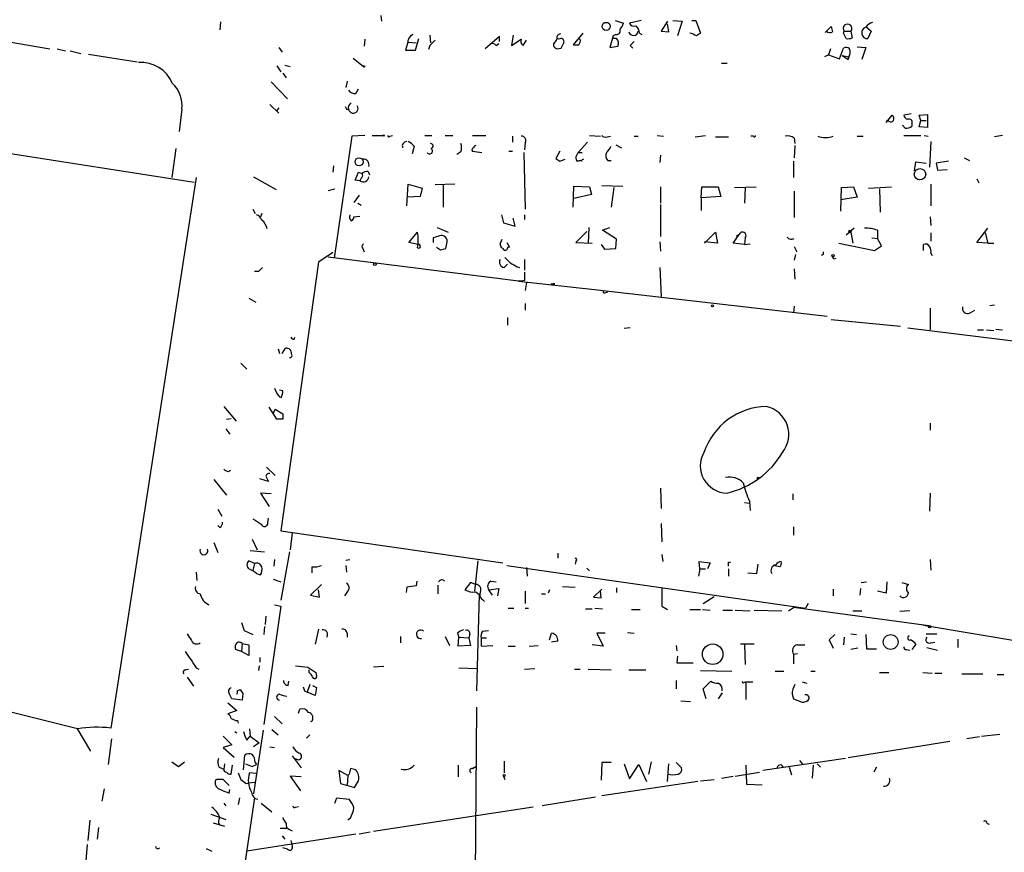
# Model space of a CAD drawing. Extents: x 6 to 734, y 5463 to 6395.
# Drawn here: x 136 to 259, y 5986 to 6090 of the extents above; entities that cross this region are included whole.
import ezdxf

# ---------------------------------------------------------------- set-up
doc = ezdxf.new("R2010")
doc.units = 0
doc.header["$MEASUREMENT"] = 0
doc.layers.add('MAIN', color=5, linetype='CONTINUOUS')

msp = doc.modelspace()

# ---------------------------------------------------------------- linework, layer by layer
at = {"layer": 'MAIN'}
for p, q in [((181.356, 6090.2931), (181.4407, 6089.6158)), ((161.29, 6089.5311), (161.2053, 6088.5151)), ((210.6507, 6089.7004), (211.6667, 6089.3618)), ((213.868, 6089.7004), (212.4287, 6089.3618)), ((217.17, 6089.6158), (216.408, 6088.3458)), ((217.3393, 6088.2611), (217.17, 6089.2771)), ((217.8473, 6089.7004), (219.0327, 6089.6158)), ((219.0327, 6089.6158), (218.44, 6087.7531)), ((220.218, 6089.7004), (220.726, 6089.7004)), ((220.726, 6089.7004), (221.3187, 6088.0918)), ((236.8973, 6088.1764), (237.6593, 6088.9384)), ((241.9773, 6088.9384), (242.6547, 6088.3458)), ((131.4027, 6087.5838), (139.954, 6086.1444)), ((187.452, 6087.8378), (187.5367, 6086.9064)), ((196.1727, 6087.6684), (194.3947, 6086.1444)), ((196.1727, 6087.0758), (196.1727, 6087.6684)), ((197.866, 6087.8378), (197.6967, 6086.5678)), ((206.5867, 6088.0918), (205.4013, 6086.6524)), ((210.3967, 6087.7531), (209.9733, 6086.3138)), ((210.7353, 6087.9224), (210.3967, 6087.7531)), ((213.6987, 6088.0918), (213.9527, 6087.9224)), ((216.408, 6088.3458), (217.3393, 6088.2611)), ((239.1833, 6088.0918), (239.268, 6088.3458)), ((239.268, 6088.3458), (240.1147, 6088.3458)), ((240.1147, 6088.3458), (240.284, 6087.4991)), ((242.6547, 6088.3458), (242.2313, 6087.4144)), ((179.324, 6087.3298), (179.2393, 6086.4831)), ((184.658, 6086.8218), (184.404, 6085.9751)), ((184.7427, 6086.9911), (185.7587, 6086.9064)), ((185.674, 6085.9751), (186.0973, 6087.4144)), ((187.452, 6086.5678), (187.2827, 6086.0598)), ((195.7493, 6086.5678), (196.088, 6086.8218)), ((197.6967, 6086.5678), (198.882, 6087.3298)), ((199.136, 6086.5678), (199.5593, 6087.2451)), ((202.946, 6086.8218), (202.946, 6086.4831)), ((203.6233, 6087.3298), (203.3693, 6087.4144)), ((206.248, 6087.3298), (206.0787, 6087.4144)), ((209.9733, 6086.3138), (210.9893, 6086.4831)), ((210.82, 6087.4144), (210.3967, 6087.4144)), ((212.5133, 6086.5678), (212.852, 6086.2291)), ((240.8767, 6086.3984), (241.9773, 6086.3138)), ((140.8853, 6086.1444), (141.9013, 6085.8904)), ((142.494, 6085.8904), (143.8487, 6085.5518)), ((144.78, 6085.4671), (150.876, 6084.5358)), ((168.5713, 6086.3138), (168.9947, 6085.7211)), ((184.404, 6085.9751), (185.674, 6085.9751)), ((203.2847, 6086.1444), (203.8773, 6086.2291)), ((237.3207, 6085.3824), (236.8127, 6085.1284)), ((237.5747, 6086.1444), (237.3207, 6085.3824)), ((237.3207, 6085.3824), (238.6753, 6084.8744)), ((238.6753, 6084.8744), (239.1833, 6086.2291)), ((239.014, 6085.2978), (239.8607, 6085.1284)), ((239.014, 6085.2978), (239.776, 6084.7898)), ((239.776, 6084.7898), (239.8607, 6085.1284)), ((239.776, 6084.7898), (239.8607, 6085.1284)), ((239.8607, 6085.1284), (239.776, 6084.7898)), ((241.9773, 6086.3138), (241.4693, 6084.7898)), ((168.3173, 6084.0278), (168.8253, 6083.2658)), ((169.3333, 6084.1124), (170.0107, 6083.9431)), ((177.8847, 6084.9591), (179.1547, 6083.9431)), ((223.9433, 6084.3664), (224.6207, 6084.3664)), ((169.0793, 6083.0964), (169.5027, 6082.5038)), ((167.64, 6081.9958), (169.672, 6079.8791)), ((177.1227, 6082.0804), (176.9533, 6081.3184)), ((178.2233, 6080.5564), (178.562, 6081.1491)), ((167.4707, 6079.2018), (168.5713, 6078.1011)), ((156.464, 6078.6091), (156.1253, 6075.8151)), ((168.5713, 6078.7784), (168.3173, 6078.4398)), ((177.038, 6078.6091), (177.292, 6078.6091)), ((244.5173, 6076.9158), (245.2793, 6077.8471)), ((247.65, 6078.0164), (246.7187, 6077.8471)), ((248.666, 6077.8471), (249.682, 6077.9318)), ((248.8353, 6077.1698), (248.666, 6077.8471)), ((249.682, 6077.9318), (249.682, 6076.3231)), ((244.856, 6077.0851), (244.5173, 6077.0851)), ((246.888, 6076.2384), (246.5493, 6076.5771)), ((247.7347, 6076.8311), (247.7347, 6076.4924)), ((248.666, 6076.4078), (248.8353, 6077.1698)), ((248.8353, 6077.1698), (249.5127, 6077.1698)), ((179.324, 6075.3071), (177.7153, 6075.2224)), ((180.2553, 6075.3071), (181.61, 6075.3071)), ((182.4567, 6075.2224), (182.7953, 6075.3071)), ((186.8593, 6075.3071), (187.706, 6075.3071)), ((189.3993, 6075.3071), (190.3307, 6075.3071)), ((192.786, 6075.3071), (194.4793, 6075.3071)), ((207.4333, 6075.3071), (208.788, 6075.2224)), ((215.9, 6075.3071), (216.662, 6075.2224)), ((220.6413, 6075.1378), (221.9113, 6075.3071)), ((246.7187, 6075.3071), (248.8353, 6075.3071)), ((249.682, 6076.3231), (248.666, 6076.4078)), ((249.2587, 6075.3071), (249.7667, 6075.2224)), ((259.08, 6075.3071), (258.064, 6075.1378)), ((123.19, 6074.8838), (157.988, 6069.4651)), ((177.7153, 6075.2224), (175.514, 6059.9824)), ((197.7813, 6075.2224), (197.7813, 6074.4604)), ((199.39, 6074.3758), (199.3053, 6073.5291)), ((207.1793, 6074.4604), (205.994, 6073.1904)), ((209.6347, 6075.1378), (210.058, 6075.2224)), ((210.7353, 6074.1218), (211.4127, 6073.7831)), ((213.0213, 6075.2224), (213.5293, 6075.2224)), ((223.1813, 6075.1378), (224.79, 6075.1378)), ((227.9227, 6075.2224), (227.584, 6075.2224)), ((233.0027, 6074.9684), (233.0873, 6074.2911)), ((233.0873, 6074.0371), (233.0027, 6072.5131)), ((240.8767, 6075.2224), (241.6387, 6075.2224)), ((250.1053, 6074.5451), (249.936, 6071.3278)), ((155.702, 6073.6984), (155.194, 6070.0578)), ((185.5047, 6073.9524), (185.2507, 6073.0211)), ((191.3467, 6073.2751), (190.8387, 6072.9364)), ((192.786, 6073.3598), (193.9713, 6073.1904)), ((197.358, 6073.3598), (197.7813, 6073.3598)), ((199.2207, 6073.1904), (199.39, 6066.0784)), ((203.708, 6073.3598), (203.2, 6072.4284)), ((205.74, 6072.5978), (205.994, 6073.1904)), ((205.994, 6073.1904), (206.502, 6073.1904)), ((216.3233, 6072.8518), (216.2387, 6071.9204)), ((203.708, 6072.0898), (204.3853, 6072.3438)), ((206.0787, 6072.0898), (205.9093, 6072.0898)), ((209.7193, 6072.1744), (210.1427, 6072.1744)), ((232.918, 6072.0898), (232.918, 6070.0578)), ((248.0733, 6070.9044), (248.2427, 6072.0051)), ((248.2427, 6072.0051), (249.5127, 6071.8358)), ((252.3067, 6072.0898), (250.7827, 6071.8358)), ((254.254, 6072.5131), (254.9313, 6072.1744)), ((175.4293, 6071.4971), (175.3447, 6070.7351)), ((178.1387, 6069.7191), (178.562, 6070.7351)), ((178.562, 6070.7351), (178.9853, 6070.5658)), ((179.7473, 6070.8198), (179.9167, 6070.3964)), ((250.952, 6070.9891), (252.1373, 6071.0738)), ((158.242, 6070.0578), (147.574, 6001.2238)), ((165.4387, 6070.1424), (168.2327, 6068.5338)), ((178.7313, 6069.6344), (178.1387, 6069.7191)), ((178.9007, 6069.9731), (178.7313, 6069.6344)), ((184.5733, 6066.5018), (184.7427, 6069.2111)), ((184.7427, 6069.2111), (186.5207, 6068.7031)), ((190.5847, 6069.2111), (188.1293, 6069.1264)), ((189.1453, 6069.1264), (189.1453, 6066.3324)), ((250.1053, 6069.2111), (250.1053, 6066.5018)), ((255.8627, 6069.8884), (256.1167, 6069.3804)), ((174.752, 6068.4491), (175.5987, 6068.6184)), ((186.5207, 6068.7031), (186.2667, 6067.6871)), ((205.4013, 6066.3324), (205.486, 6068.9571)), ((205.486, 6068.9571), (207.4333, 6068.8724)), ((207.6873, 6067.9411), (205.486, 6067.4331)), ((207.4333, 6068.8724), (207.6873, 6067.9411)), ((208.9573, 6069.0418), (211.582, 6068.9571)), ((210.4813, 6068.7878), (210.1427, 6066.3324)), ((216.3233, 6068.8724), (216.3233, 6066.8404)), ((221.4033, 6067.5178), (221.488, 6068.8724)), ((221.488, 6068.8724), (223.52, 6068.8724)), ((223.52, 6068.8724), (223.8587, 6067.6871)), ((225.552, 6068.7878), (228.2613, 6068.8724)), ((226.9067, 6068.7878), (226.822, 6066.8404)), ((233.0027, 6068.3644), (233.0027, 6065.0624)), ((238.8447, 6065.8244), (238.9293, 6068.7878)), ((238.9293, 6068.7878), (240.4533, 6068.8724)), ((240.4533, 6068.8724), (240.8767, 6067.6024)), ((242.316, 6068.7031), (245.1947, 6068.8724)), ((243.6707, 6068.6184), (243.7553, 6065.7398)), ((178.6467, 6067.8564), (177.9693, 6066.9251)), ((178.4773, 6066.8404), (178.9007, 6066.5864)), ((186.2667, 6067.6871), (184.658, 6067.6024)), ((216.3233, 6066.6711), (216.3233, 6062.6918)), ((223.8587, 6067.6871), (221.4033, 6067.5178)), ((221.4033, 6067.5178), (221.4033, 6065.9091)), ((240.8767, 6067.6024), (238.8447, 6067.2638)), ((165.354, 6066.0784), (165.608, 6065.5704)), ((166.4547, 6065.5704), (166.2853, 6065.1471)), ((196.4267, 6065.4011), (196.6807, 6064.3851)), ((199.3053, 6065.4011), (199.3053, 6064.8084)), ((177.9693, 6065.1471), (178.7313, 6065.2318)), ((196.6807, 6064.3851), (198.12, 6063.9618)), ((198.12, 6063.9618), (197.866, 6064.9778)), ((250.0207, 6065.1471), (250.1053, 6064.0464)), ((184.8273, 6061.9298), (185.928, 6063.1998)), ((188.3833, 6063.7924), (189.738, 6063.1998)), ((207.0947, 6063.2844), (205.74, 6061.9298)), ((207.3487, 6063.7924), (207.264, 6061.8451)), ((209.042, 6063.4538), (209.9733, 6063.7924)), ((210.82, 6062.3531), (209.042, 6063.4538)), ((221.8267, 6061.8451), (223.1813, 6063.1998)), ((223.1813, 6063.1998), (223.4353, 6061.8451)), ((225.3827, 6061.8451), (226.1447, 6062.9458)), ((225.806, 6062.7764), (226.1447, 6062.9458)), ((240.538, 6063.7078), (239.522, 6062.8611)), ((240.1147, 6063.1998), (240.3687, 6061.8451)), ((243.4167, 6063.4538), (243.4167, 6062.4378)), ((250.1053, 6063.1151), (250.1053, 6062.0991)), ((255.8627, 6061.9298), (257.2173, 6063.7078)), ((256.8787, 6063.1151), (257.2173, 6061.8451)), ((186.0127, 6061.6758), (184.8273, 6061.9298)), ((188.468, 6062.6918), (187.8753, 6062.5224)), ((187.8753, 6062.5224), (187.8753, 6061.9298)), ((189.484, 6061.1678), (189.6533, 6062.0144)), ((196.2573, 6061.7604), (196.5113, 6062.3531)), ((197.104, 6061.9298), (197.4427, 6061.3371)), ((205.74, 6061.9298), (207.772, 6061.8451)), ((210.7353, 6061.1678), (210.82, 6062.3531)), ((216.2387, 6062.0144), (216.3233, 6060.8291)), ((223.4353, 6061.8451), (221.8267, 6062.0144)), ((226.822, 6061.6758), (225.3827, 6061.8451)), ((226.9067, 6062.5224), (226.822, 6061.6758)), ((226.822, 6061.6758), (227.4993, 6061.7604)), ((238.5907, 6061.8451), (243.078, 6060.9138)), ((242.7393, 6062.5224), (243.4167, 6062.4378)), ((243.9247, 6061.5064), (243.4167, 6062.4378)), ((257.2173, 6061.8451), (255.8627, 6061.9298)), ((257.2173, 6061.8451), (257.9793, 6061.8451)), ((175.3447, 6060.6598), (173.5667, 6059.4744)), ((179.07, 6061.1678), (179.2393, 6060.7444)), ((188.2987, 6061.3371), (188.8067, 6060.9984)), ((196.596, 6061.1678), (196.4267, 6061.2524)), ((208.8727, 6061.6758), (209.296, 6061.0831)), ((209.296, 6061.0831), (210.7353, 6061.1678)), ((233.0027, 6061.4218), (233.3413, 6060.7444)), ((243.078, 6060.9138), (243.9247, 6061.5064)), ((249.174, 6060.9138), (249.174, 6061.6758)), ((250.1053, 6060.5751), (250.2747, 6060.3211)), ((173.5667, 6059.4744), (168.8253, 6025.8618)), ((174.752, 6060.1518), (198.882, 6057.1038)), ((199.3053, 6059.8131), (199.3053, 6058.4584)), ((233.172, 6060.4058), (233.0027, 6059.7284)), ((236.6433, 6060.4058), (236.3893, 6060.3211)), ((237.998, 6059.8978), (238.252, 6059.9824)), ((166.0313, 6058.2891), (165.5233, 6058.2891)), ((196.7653, 6058.7971), (197.1887, 6059.2204)), ((198.374, 6058.8818), (198.7127, 6058.7971)), ((216.2387, 6058.7971), (216.408, 6055.1564)), ((233.0027, 6058.6278), (233.0873, 6057.3578)), ((198.882, 6057.1038), (198.5433, 6057.1038)), ((198.5433, 6057.1038), (208.4493, 6056.0031)), ((199.3053, 6057.1884), (198.882, 6057.1038)), ((199.5593, 6056.9344), (199.39, 6055.9184)), ((203.0307, 6056.8498), (203.0307, 6056.6804)), ((202.6073, 6056.7651), (203.0307, 6056.6804)), ((208.4493, 6056.0031), (237.1513, 6052.7011)), ((209.4653, 6055.6644), (209.7193, 6055.7491)), ((164.846, 6054.9871), (165.6927, 6054.4791)), ((199.39, 6054.3098), (199.39, 6053.4631)), ((233.0027, 6053.9711), (232.918, 6053.1244)), ((250.0207, 6053.7171), (250.0207, 6051.0078)), ((255.016, 6053.1244), (255.6087, 6053.4631)), ((257.4713, 6054.0558), (258.064, 6054.1404)), ((197.1887, 6052.5318), (197.1887, 6051.6004)), ((246.2953, 6051.4311), (237.6593, 6052.2778)), ((212.5133, 6051.2618), (211.7513, 6051.1771)), ((247.2267, 6051.2618), (293.9627, 6045.5044)), ((255.9473, 6051.0078), (256.7093, 6051.0078)), ((257.048, 6051.0078), (257.9793, 6050.9231)), ((258.2333, 6051.0924), (259.08, 6051.0078)), ((170.5187, 6049.8224), (170.6033, 6050.0764)), ((168.4867, 6048.6371), (168.656, 6048.0444)), ((168.9947, 6048.0444), (169.418, 6048.7218)), ((163.83, 6046.8591), (164.592, 6046.0971)), ((169.0793, 6043.3878), (168.656, 6043.4724)), ((168.656, 6042.6258), (168.91, 6042.5411)), ((161.7133, 6041.4404), (163.2373, 6039.5778)), ((168.3173, 6039.8318), (167.386, 6041.3558)), ((167.894, 6040.5091), (168.148, 6041.1018)), ((168.148, 6041.1018), (169.0793, 6040.5091)), ((162.052, 6039.8318), (162.6447, 6039.9164)), ((169.0793, 6039.8318), (168.3173, 6039.8318)), ((161.9673, 6038.6464), (162.4753, 6037.9691)), ((250.0207, 6039.3238), (250.0207, 6038.4771)), ((162.306, 6033.3124), (162.56, 6033.4818)), ((167.0473, 6033.8204), (168.148, 6032.8044)), ((160.4433, 6032.2964), (162.052, 6030.3491)), ((167.3013, 6032.0424), (166.2007, 6032.3811)), ((166.9627, 6032.7198), (167.3013, 6032.0424)), ((216.3233, 6031.1958), (216.408, 6028.6558)), ((167.64, 6030.5184), (166.2853, 6030.6031)), ((166.2853, 6030.6031), (167.386, 6028.9098)), ((232.8333, 6030.5184), (232.8333, 6029.7564)), ((250.0207, 6030.6031), (249.936, 6028.3171)), ((160.9513, 6028.5711), (161.4593, 6027.7244)), ((226.822, 6029.4178), (227.4147, 6029.3331)), ((227.4147, 6029.5871), (227.4993, 6028.4018)), ((167.2167, 6026.8778), (167.3013, 6027.4704)), ((161.2053, 6026.2851), (160.9513, 6026.5391)), ((216.408, 6026.7931), (216.4927, 6024.5071)), ((232.918, 6026.3698), (232.918, 6025.3538)), ((165.2693, 6024.8458), (165.862, 6023.4911)), ((168.8253, 6025.8618), (196.596, 6021.8824)), ((170.2647, 6025.6078), (170.0107, 6023.4911)), ((160.4433, 6024.4224), (160.9513, 6023.1524)), ((165.0153, 6023.4064), (166.7933, 6023.2371)), ((169.926, 6023.2371), (168.8253, 6017.2258)), ((203.454, 6023.0678), (203.454, 6022.4751)), ((216.4927, 6022.8984), (216.5773, 6022.0518)), ((165.5233, 6021.7978), (164.846, 6022.1364)), ((165.5233, 6021.7978), (165.354, 6020.9511)), ((168.0633, 6022.3058), (167.9787, 6021.4591)), ((172.72, 6021.3744), (172.72, 6020.6124)), ((176.9533, 6022.2211), (177.4613, 6022.3058)), ((176.9533, 6021.5438), (177.038, 6020.6971)), ((193.4633, 6022.1364), (193.04, 6018.3264)), ((197.104, 6021.5438), (234.442, 6016.2098)), ((199.5593, 6021.2898), (199.644, 6020.1891)), ((205.74, 6022.0518), (205.6553, 6021.7131)), ((207.0947, 6021.2051), (207.4333, 6020.8664)), ((221.234, 6021.1204), (221.0647, 6020.1891)), ((221.234, 6021.1204), (221.1493, 6022.0518)), ((221.1493, 6022.0518), (222.504, 6021.8824)), ((221.234, 6021.1204), (221.9113, 6021.1204)), ((222.504, 6021.8824), (222.1653, 6021.1204)), ((224.79, 6021.9671), (225.044, 6021.9671)), ((224.79, 6021.1204), (224.79, 6020.1891)), ((228.346, 6020.5278), (228.5153, 6021.7131)), ((231.2247, 6021.3744), (230.378, 6021.5438)), ((250.0207, 6022.3058), (250.1053, 6020.9511)), ((158.242, 6020.6971), (158.3267, 6019.6811)), ((165.7773, 6020.5278), (166.2853, 6020.3584)), ((167.894, 6019.8504), (168.8253, 6019.5118)), ((227.2453, 6020.6124), (228.346, 6020.5278)), ((173.9053, 6019.1731), (172.5507, 6017.8184)), ((184.5733, 6018.8344), (184.4887, 6018.1571)), ((185.7587, 6019.0038), (184.5733, 6018.8344)), ((185.8433, 6019.5964), (185.7587, 6019.0038)), ((188.468, 6019.0884), (188.468, 6017.9878)), ((192.532, 6019.4271), (191.8547, 6018.4958)), ((193.2093, 6019.1731), (192.532, 6019.4271)), ((194.818, 6018.4958), (196.088, 6018.6651)), ((195.072, 6019.5964), (195.7493, 6019.5118)), ((196.088, 6018.6651), (195.9187, 6017.7338)), ((204.0467, 6018.9191), (205.6553, 6018.8344)), ((210.82, 6018.7498), (210.82, 6018.1571)), ((241.3, 6018.6651), (241.2153, 6017.8184)), ((241.3847, 6019.4271), (242.062, 6019.5118)), ((244.602, 6019.5118), (244.5173, 6018.0724)), ((246.4647, 6019.4271), (247.3113, 6019.1731)), ((172.5507, 6017.8184), (173.6513, 6017.5644)), ((173.6513, 6017.5644), (173.5667, 6018.4958)), ((177.1227, 6018.2418), (176.784, 6017.7338)), ((193.2093, 6018.2418), (193.6327, 6017.9031)), ((193.6327, 6017.9031), (193.294, 6005.8804)), ((194.818, 6018.4958), (195.2413, 6017.8184)), ((199.39, 6018.3264), (199.39, 6016.8024)), ((201.422, 6017.9878), (201.93, 6017.9878)), ((202.438, 6018.4958), (202.2687, 6018.0724)), ((208.9573, 6018.5804), (207.9413, 6017.5644)), ((207.9413, 6017.5644), (208.8727, 6017.4798)), ((208.8727, 6017.4798), (208.788, 6018.4111)), ((221.6573, 6016.8024), (223.012, 6017.6491)), ((237.9133, 6018.5804), (237.9133, 6017.7338)), ((244.5173, 6018.0724), (243.4167, 6018.3264)), ((168.8253, 6016.4638), (166.7087, 6001.6471)), ((168.0633, 6016.6331), (168.8253, 6016.4638)), ((194.056, 6017.3104), (194.31, 6017.0564)), ((197.2733, 6016.2098), (197.9507, 6016.2098)), ((199.39, 6016.2098), (199.8133, 6016.2098)), ((208.1107, 6016.2098), (209.042, 6016.1251)), ((216.4927, 6016.4638), (217.17, 6016.0404)), ((232.3253, 6015.8711), (232.918, 6016.2944)), ((249.8513, 6014.0084), (232.918, 6016.2944)), ((234.7807, 6016.8024), (234.442, 6016.2098)), ((166.9627, 6015.1938), (166.878, 6014.1778)), ((206.9253, 6016.1251), (207.772, 6016.1251)), ((212.6827, 6016.0404), (213.7833, 6016.0404)), ((219.964, 6016.0404), (221.3187, 6016.0404)), ((221.5727, 6016.0404), (222.504, 6015.9558)), ((224.1127, 6015.9558), (225.298, 6015.9558)), ((225.6367, 6015.9558), (227.4993, 6015.8711)), ((228.0073, 6015.9558), (231.4787, 6015.8711)), ((240.3687, 6015.8711), (241.4693, 6015.8711)), ((247.4807, 6015.8711), (246.2107, 6015.7864)), ((166.7933, 6013.9238), (166.7087, 6012.9078)), ((249.174, 6014.0931), (291.084, 6007.0658)), ((164.2533, 6013.4158), (165.354, 6012.9078)), ((173.5667, 6013.5851), (173.1433, 6011.7224)), ((177.1227, 6013.0771), (177.1227, 6012.5691)), ((183.8113, 6012.6538), (183.8113, 6011.8918)), ((189.3993, 6012.6538), (189.9073, 6011.5531)), ((190.9233, 6013.0771), (191.0927, 6012.5691)), ((191.008, 6011.4684), (191.0927, 6012.5691)), ((191.0927, 6012.5691), (192.3627, 6012.4844)), ((192.4473, 6012.9078), (192.3627, 6012.4844)), ((192.3627, 6012.4844), (192.532, 6011.5531)), ((193.8867, 6012.4844), (193.8867, 6011.4684)), ((193.8867, 6012.4844), (194.564, 6012.4844)), ((194.056, 6013.3311), (194.818, 6013.4158)), ((202.438, 6012.2304), (202.692, 6013.0771)), ((209.3807, 6013.0771), (208.3647, 6013.0771)), ((208.3647, 6013.0771), (209.1267, 6011.4684)), ((212.1747, 6013.1618), (213.0213, 6013.0771)), ((238.0827, 6012.9078), (237.4053, 6012.2304)), ((239.268, 6012.5691), (239.1833, 6011.6378)), ((240.1147, 6012.9924), (240.792, 6012.9078)), ((241.9773, 6012.9078), (242.062, 6011.1298)), ((249.5127, 6012.9924), (250.8673, 6012.9924)), ((163.9993, 6011.8071), (163.9147, 6010.7911)), ((163.9993, 6011.8071), (164.846, 6011.6378)), ((164.846, 6011.6378), (164.846, 6010.2831)), ((192.532, 6011.5531), (191.008, 6011.4684)), ((193.8867, 6011.4684), (195.326, 6011.5531)), ((197.2733, 6011.4684), (198.12, 6011.4684)), ((199.898, 6011.4684), (200.9987, 6011.5531)), ((203.454, 6012.0611), (202.692, 6011.9764)), ((209.1267, 6011.4684), (207.772, 6011.6378)), ((218.2707, 6011.5531), (218.3553, 6010.8758)), ((228.0073, 6011.7224), (226.314, 6011.7224)), ((226.822, 6011.6378), (226.9067, 6009.1824)), ((233.426, 6011.6378), (234.3573, 6011.6378)), ((237.4053, 6012.2304), (237.9133, 6011.2144)), ((248.2427, 6011.7224), (247.7347, 6011.0451)), ((249.5973, 6011.2991), (250.952, 6010.9604)), ((250.1053, 6011.8918), (250.6133, 6011.9764)), ((253.492, 6012.3151), (253.492, 6011.2991)), ((163.9147, 6010.7911), (163.1527, 6011.0451)), ((164.846, 6010.2831), (163.9147, 6010.7911)), ((166.2007, 6010.0291), (166.2007, 6009.4364)), ((218.44, 6010.1984), (218.3553, 6009.3518)), ((232.918, 6010.4524), (233.426, 6010.5371)), ((232.918, 6010.4524), (232.918, 6009.2671)), ((240.9613, 6011.2144), (240.1147, 6011.0451)), ((242.062, 6011.1298), (243.332, 6011.1298)), ((247.0573, 6011.0451), (247.4807, 6010.9604)), ((166.116, 6009.0131), (166.0313, 6008.4204)), ((181.6947, 6008.9284), (180.4247, 6008.8438)), ((218.3553, 6009.3518), (220.3873, 6009.3518)), ((156.8873, 6008.5051), (157.3107, 6008.5898)), ((157.1413, 6007.5738), (157.9033, 6006.4731)), ((158.242, 6008.7591), (158.5807, 6008.5898)), ((172.3813, 6008.1664), (172.3813, 6008.5051)), ((173.228, 6008.1664), (173.3127, 6007.7431)), ((191.0927, 6008.7591), (193.294, 6008.6744)), ((199.3053, 6008.5898), (200.5753, 6008.6744)), ((205.5707, 6008.5898), (206.248, 6008.5898)), ((207.264, 6008.5898), (210.1427, 6008.5051)), ((212.344, 6008.5051), (214.4607, 6008.5051)), ((221.3187, 6008.4204), (225.2133, 6008.3358)), ((230.632, 6008.3358), (231.7327, 6008.3358)), ((235.1193, 6008.3358), (235.6273, 6008.3358)), ((243.6707, 6008.1664), (244.856, 6008.1664)), ((249.0893, 6008.1664), (250.2747, 6008.0818)), ((250.6133, 6008.0818), (251.46, 6008.0818)), ((254, 6007.9971), (256.6247, 6007.9971)), ((258.4027, 6007.9124), (259.2493, 6007.9124)), ((143.4253, 6001.1391), (121.3273, 6006.6424)), ((169.7567, 6006.5578), (169.8413, 6007.0658)), ((172.466, 6006.6424), (172.1273, 6005.7111)), ((172.8047, 6006.5578), (173.3127, 6006.3038)), ((218.2707, 6007.1504), (218.2707, 6006.1344)), ((221.6573, 6006.1344), (222.5887, 6007.0658)), ((226.7373, 6006.8964), (226.9913, 6006.9811)), ((226.9913, 6006.9811), (227.838, 6006.9811)), ((226.9913, 6006.9811), (226.9913, 6004.7798)), ((234.0187, 6006.9811), (234.6113, 6006.8118)), ((163.4067, 6005.8804), (163.7453, 6006.0498)), ((164.084, 6005.5418), (163.9993, 6004.6951)), ((171.7887, 6005.8804), (172.1273, 6005.7111)), ((173.1433, 6005.2878), (172.1273, 6005.7111)), ((173.3127, 6006.3038), (173.1433, 6005.2878)), ((221.996, 6004.8644), (221.6573, 6006.1344)), ((224.028, 6005.6264), (223.52, 6004.8644)), ((232.7487, 6005.4571), (232.918, 6004.8644)), ((162.2213, 6004.3564), (163.322, 6003.4251)), ((163.9993, 6004.6951), (162.7293, 6004.8644)), ((193.294, 6003.8484), (192.9553, 5964.3938)), ((218.8633, 6004.6104), (220.0487, 6004.5258)), ((232.918, 6004.8644), (234.0187, 6004.4411)), ((163.322, 6003.4251), (162.2213, 6003.0018)), ((168.0633, 6002.6631), (168.9947, 6001.7318)), ((171.0267, 6003.0864), (171.196, 6003.5944)), ((163.4067, 6002.1551), (163.4913, 6001.8164)), ((143.3407, 6001.2238), (145.034, 5998.3451)), ((161.6287, 6000.2078), (162.7293, 5999.1071)), ((163.068, 6000.8004), (163.322, 6000.6311)), ((164.592, 5999.6998), (165.0153, 6000.2078)), ((164.9307, 6001.1391), (165.0153, 6000.2078)), ((165.0153, 6000.2078), (166.116, 5999.3611)), ((166.624, 6000.9698), (165.4387, 5993.0111)), ((167.7247, 6001.0544), (168.4867, 6000.3771)), ((172.466, 6000.3771), (172.0427, 5999.9538)), ((256.4553, 6000.2078), (258.7413, 6000.4618)), ((147.6587, 5999.8691), (147.2353, 5996.6518)), ((162.7293, 5999.1071), (161.6287, 5998.7684)), ((166.116, 5999.3611), (165.4387, 5998.8531)), ((252.476, 5999.5304), (239.776, 5997.4984)), ((256.2013, 6000.1231), (254.5927, 5999.8691)), ((161.6287, 5998.7684), (162.9833, 5997.5831)), ((164.1687, 5995.9744), (164.338, 5997.8371)), ((167.4707, 5998.8531), (168.0633, 5998.7684)), ((170.2647, 5997.7524), (171.3653, 5996.2284)), ((155.194, 5996.9904), (156.0407, 5996.3978)), ((156.0407, 5996.3978), (156.8027, 5996.9904)), ((161.798, 5996.7364), (161.7133, 5996.0591)), ((162.6447, 5995.4664), (162.814, 5996.5671)), ((165.2693, 5996.3978), (165.7773, 5996.6518)), ((165.608, 5996.9058), (165.7773, 5996.6518)), ((191.008, 5996.5671), (191.008, 5995.1278)), ((196.7653, 5997.0751), (196.7653, 5995.6358)), ((208.9573, 5996.9058), (208.8727, 5994.7044)), ((210.1427, 5996.9058), (208.9573, 5996.9058)), ((211.7513, 5996.7364), (212.4287, 5994.8738)), ((212.4287, 5994.8738), (213.614, 5996.6518)), ((213.614, 5996.6518), (214.5453, 5994.5351)), ((215.138, 5996.9904), (214.7993, 5995.4664)), ((217.17, 5994.5351), (217.3393, 5996.7364)), ((218.2707, 5996.9058), (218.948, 5996.2284)), ((226.9913, 5996.5671), (227.076, 5994.1964)), ((239.4373, 5997.4138), (229.108, 5995.8898)), ((233.68, 5997.1598), (234.1033, 5996.6518)), ((235.3733, 5996.5671), (235.2887, 5994.9584)), ((235.8813, 5996.7364), (236.3047, 5996.3131)), ((161.1207, 5996.3131), (161.7133, 5996.0591)), ((165.6927, 5995.5511), (164.9307, 5995.6358)), ((177.2073, 5995.2971), (176.1067, 5995.8898)), ((176.1067, 5995.8898), (176.276, 5994.2811)), ((177.2073, 5995.2971), (177.1227, 5994.0271)), ((177.3767, 5995.4664), (177.2073, 5995.2971)), ((192.786, 5996.1438), (193.2093, 5996.3978)), ((225.6367, 5995.2124), (228.6847, 5995.7204)), ((232.41, 5996.3131), (232.664, 5995.3818)), ((243.332, 5996.3131), (242.9933, 5995.7204)), ((162.3907, 5994.0271), (161.6287, 5994.7891)), ((164.5073, 5994.2811), (164.846, 5994.3658)), ((164.846, 5994.3658), (165.5233, 5994.4504)), ((171.3653, 5995.1278), (170.0107, 5995.2124)), ((170.0107, 5995.2124), (171.2807, 5993.3498)), ((176.276, 5994.2811), (178.054, 5993.7731)), ((196.6807, 5995.2124), (196.85, 5994.7891)), ((220.98, 5994.5351), (208.9573, 5992.7571)), ((221.3187, 5994.6198), (223.012, 5994.7891)), ((223.9433, 5994.9584), (225.3827, 5995.2124)), ((227.076, 5994.1964), (229.0233, 5994.1118)), ((146.7273, 5993.6038), (146.4733, 5992.0798)), ((162.3907, 5993.0958), (162.4753, 5993.5191)), ((161.7133, 5991.8258), (161.9673, 5991.4871)), ((165.5233, 5992.5031), (162.9833, 5975.0618)), ((163.6607, 5992.5031), (163.4913, 5991.6564)), ((166.37, 5991.8258), (167.7247, 5990.7251)), ((175.5987, 5991.8258), (175.8527, 5992.5031)), ((175.8527, 5992.5031), (177.3767, 5992.3338)), ((208.1953, 5992.5878), (201.5067, 5991.4871)), ((160.1047, 5990.4711), (161.9673, 5989.7938)), ((170.688, 5991.3178), (171.0267, 5991.4024)), ((200.406, 5991.3178), (180.4247, 5988.2698)), ((144.9493, 5989.7091), (144.6953, 5987.1691)), ((160.3587, 5989.3704), (161.798, 5988.9471)), ((177.546, 5989.9631), (177.2073, 5989.7091)), ((257.1327, 5989.2858), (257.3867, 5989.2011)), ((146.05, 5988.7778), (145.8807, 5987.3384)), ((178.2233, 5987.9311), (164.592, 5985.8144)), ((168.7407, 5988.6931), (169.5873, 5988.6931)), ((169.926, 5988.5238), (170.2647, 5988.3544)), ((180.0013, 5988.1851), (178.6467, 5987.9311)), ((144.6107, 5986.6611), (144.3567, 5983.6131)), ((168.9947, 5987.7618), (169.3333, 5987.3384)), ((170.0953, 5987.1691), (170.2647, 5986.4918)), ((159.512, 5986.1531), (160.1893, 5985.8144)), ((169.672, 5986.0684), (169.0793, 5986.2378))]:
    msp.add_line(p, q, dxfattribs=at)
for centre, radius in [((209.5064, 6088.946), 0.5078), ((179.2393, 6083.9432), 0.0846), ((181.6946, 6075.3072), 0.0846), ((178.6211, 6072.0133), 0.5042), ((248.7491, 6070.4586), 0.7129), ((240.0088, 6063.3056), 0.1496), ((180.594, 6059.2205), 0.1693), ((237.8709, 6060.2788), 0.1338), ((222.8003, 6054.0135), 0.1338), ((228.5153, 6032.4658), 0.1197), ((249.9571, 6013.9026), 0.1496), ((245.0832, 6011.975), 0.9263), ((222.8328, 6010.448), 1.281), ((196.7653, 5995.2971), 0.1197)]:
    msp.add_circle(centre, radius, dxfattribs=at)
for centre, radius, start, end in [((210.0401, 6089.767), 1.6763, 315.870102, 346.011837), ((213.0214, 6089.6158), 0.6448, 203.197424, 293.189256), ((211.3912, 6087.6046), 2.3584, 11.922191, 36.975336), ((407.0924, 6130.9556), 174.5652, 193.927638, 194.156789), ((239.6914, 6088.6845), 0.5421, 321.33524, 218.658158), ((242.196, 6088.1503), 0.7367, 107.269121, 272.746286), ((243.0919, 6088.1625), 1.3116, 101.786287, 148.191879), ((185.9004, 6086.8159), 1.2424, 117.05383, 179.727912), ((203.8115, 6087.5461), 0.4614, 92.33528, 196.58506), ((210.7836, 6088.4153), 0.4953, 264.40337, 21.867995), ((212.9284, 6088.4184), 0.6053, 195.064972, 353.110985), ((219.5826, 6085.9106), 2.2143, 56.314956, 80.081656), ((305.7319, 5960.9341), 152.6259, 123.578058, 123.807262), ((237.5063, 6088.8307), 0.6545, 227.805219, 299.510349), ((69.9927, 6003.0731), 189.3506, 26.450473, 26.679643), ((357.1155, 5917.5816), 239.462, 134.885408, 135.114592), ((195.0973, 6085.8648), 0.9588, 47.155503, 86.448267), ((199.3901, 6087.0758), 0.5681, 153.43946, 243.425927), ((202.2692, 6087.7527), 1.1509, 306.018589, 342.906421), ((287.8153, 6171.0137), 119.7841, 224.885442, 225.114558), ((203.8773, 6087.0588), 0.3714, 335.774365, 133.145356), ((34.7317, 6171.2377), 189.3058, 333.316974, 333.54617), ((205.74, 6256.0023), 169.3502, 269.885409, 270.114592), ((205.6553, 6087.1181), 0.6294, 312.276138, 19.655661), ((210.2919, 6086.8374), 0.7822, 333.068072, 47.53365), ((339.7672, 5959.8219), 179.6053, 134.885409, 135.114591), ((239.6914, 6089.3605), 1.9535, 265.025178, 287.659526), ((239.5099, 6085.6971), 0.6243, 45.772378, 121.546171), ((238.9172, 6085.7185), 1.1128, 327.976607, 22.502237), ((151.2972, 6080.131), 4.3274, 23.065247, 93.337072), ((152.6788, 6079.0416), 3.8098, 353.481607, 46.966652), ((178.1364, 6081.6012), 1.0484, 216.349618, 274.754565), ((261.6183, 6121.0984), 94.6529, 206.443665, 206.672875), ((177.9515, 6078.7722), 0.6794, 118.17567, 193.891015), ((177.8877, 6078.7028), 0.603, 188.939038, 33.131411), ((244.8558, 6077.3814), 0.6295, 340.359033, 47.717127), ((247.3112, 6077.9316), 0.5985, 188.116564, 261.883436), ((245.1139, 6077.3967), 0.4044, 230.386678, 325.873798), ((247.0457, 6077.251), 1.0248, 261.147996, 312.247363), ((247.3748, 6076.9792), 0.3892, 337.632677, 112.367323), ((182.3297, 6075.2648), 0.1339, 161.578587, 341.537987), ((209.423, 6075.7305), 0.6294, 222.276138, 289.655661), ((228.0497, 6075.2648), 0.1339, 198.462013, 18.421413), ((232.1983, 6073.9945), 1.2631, 50.444741, 103.566481), ((184.5733, 6073.9947), 0.5503, 90, 202.613458), ((183.938, 6072.7244), 1.9906, 38.089814, 66.155872), ((187.579, 6073.9947), 0.2994, 278.124688, 98.121983), ((189.8638, 6073.7831), 1.5675, 341.089977, 18.910023), ((193.2518, 6073.7406), 0.2995, 98.157154, 171.842846), ((198.9243, 6074.6721), 0.5519, 327.533585, 94.395521), ((236.9397, 6077.6778), 2.6414, 248.368974, 291.62901), ((187.4338, 6073.3779), 0.3713, 210.328633, 59.671367), ((192.9764, 6073.5292), 0.2548, 94.750569, 221.659678), ((210.26, 6072.7866), 0.8168, 150.371708, 228.548797), ((208.3199, 6074.7587), 1.9932, 308.108952, 336.138207), ((179.1473, 6071.6297), 0.7183, 342.39237, 96.178106), ((288.1039, 6199.259), 152.6259, 236.200557, 236.42974), ((206.2058, 6072.4708), 0.4828, 164.749045, 232.109403), ((206.248, 6071.9627), 0.2117, 36.896962, 143.103038), ((206.7138, 6072.0473), 0.2995, 98.157154, 171.842846), ((462.5133, 6113.7316), 215.8358, 191.192712, 191.421926), ((178.6736, 6070.3079), 0.4046, 304.14965, 39.604292), ((179.8322, 6069.2952), 1.527, 93.187323, 123.684864), ((179.1358, 6070.2044), 0.699, 234.638616, 354.910957), ((165.4811, 6064.4274), 1.0178, 16.932196, 73.080214), ((178.0437, 6065.1307), 0.6421, 155.095231, 229.965914), ((165.3618, 6063.2926), 1.8008, 10.575483, 52.633744), ((177.5207, 6065.0793), 0.4537, 284.030118, 8.594459), ((180.8883, 6062.2261), 5.1329, 349.064851, 10.935149), ((226.5598, 6062.7955), 0.4415, 321.788107, 160.095619), ((242.0167, 6059.8082), 3.9052, 68.991983, 93.063451), ((179.3815, 6061.4256), 0.4044, 124.114473, 219.611441), ((188.8813, 6062.0393), 0.7724, 358.152629, 122.350577), ((69.342, 6019.1564), 133.8753, 18.327124, 18.556307), ((232.664, 6062.9458), 0.6106, 213.69267, 303.69267), ((249.428, 6061.1677), 0.5681, 26.574073, 116.56054), ((186.0594, 6061.4463), 0.2342, 235.875728, 101.501845), ((146.7895, 6230.4316), 174.5653, 283.92763, 284.156781), ((196.9347, 6061.3371), 0.3787, 206.558284, 296.558284), ((197.4004, 6061.0407), 0.2994, 81.878017, 188.121983), ((321.2932, 6060.5751), 84.6501, 179.885408, 180.114592), ((249.174, 6060.8292), 0.9653, 344.738635, 37.87186), ((196.8501, 6059.4745), 0.6827, 150.265529, 262.864574), ((366.5135, 6229.0533), 239.462, 224.885409, 225.114592), ((324.9395, 6270.7922), 246.8296, 238.922635, 239.151838), ((238.2942, 6060.3634), 0.5518, 184.396316, 237.536771), ((293.2852, 5931.5432), 179.6053, 134.885409, 135.114591), ((453.3051, 6057.6964), 254.0003, 179.885409, 180.114592), ((202.7343, 6057.2311), 0.483, 254.755286, 307.859376), ((209.3383, 6055.8337), 0.2116, 179.972923, 306.875312), ((254.6918, 6053.6783), 0.6418, 161.079457, 300.340618), ((170.5613, 6050.3732), 0.5525, 212.493463, 265.577431), ((169.5026, 6048.0444), 0.6827, 352.88123, 97.11877), ((169.9824, 6047.7904), 0.2603, 257.480746, 40.60607), ((171.3303, 6044.7759), 3.4314, 197.809238, 218.798798), ((166.665, 6043.4303), 2.4147, 338.392463, 358.991501), ((229.7945, 6032.9364), 8.5081, 91.772747, 161.165541), ((228.743, 6037.925), 3.6027, 321.51827, 77.360966), ((338.3792, 6040.1704), 169.3002, 179.885375, 180.114592), ((224.6563, 6033.9789), 3.376, 149.682115, 269.395801), ((222.206, 6041.1873), 10.8561, 282.851614, 329.534883), ((162.3656, 6034.2699), 0.9594, 227.162672, 266.438195), ((167.4029, 6032.6098), 0.4537, 81.405541, 165.969882), ((224.9323, 6030.1977), 2.4014, 44.24078, 101.554659), ((239.8468, 6035.0011), 13.5598, 193.337202, 203.53243), ((335.2119, 6281.0469), 305.2796, 236.192733, 236.421916), ((160.8667, 6026.8778), 0.6826, 299.738635, 7.11981), ((166.7818, 6026.8509), 0.4358, 199.087757, 3.539424), ((159.2156, 6023.387), 0.5024, 157.92753, 22.068185), ((205.5919, 6022.2423), 0.2413, 307.862488, 74.765709), ((165.227, 6021.6284), 0.635, 126.869898, 233.130102), ((163.9291, 6018.6513), 2.6338, 45.435321, 69.627527), ((165.7846, 6021.1365), 0.7111, 19.545963, 111.560503), ((165.0995, 6021.0782), 1.3872, 328.741564, 12.329), ((173.0162, 6023.5335), 2.1793, 262.188537, 294.077541), ((97.79, 6021.7131), 127.0003, 359.885409, 0.114591), ((230.8753, 6020.8876), 0.7575, 102.084193, 208.358131), ((231.5494, 6021.0498), 1.014, 98.815759, 145.206569), ((230.8013, 6021.8401), 0.6294, 312.276138, 19.655661), ((158.8703, 6018.7186), 0.7407, 164.293689, 260.65214), ((176.7213, 6018.7645), 0.659, 307.521946, 61.276435), ((188.9654, 6019.2684), 0.4791, 43.198733, 149.468974), ((193.1952, 6018.5099), 0.6633, 336.162913, 88.782043), ((195.4804, 6018.9225), 0.7879, 121.216895, 212.788529), ((787.9922, 6017.6068), 571.5006, 179.885408, 180.114592), ((247.6923, 6018.6651), 0.635, 126.869898, 233.130102), ((160.7025, 6018.4497), 2.0064, 193.309687, 244.878216), ((192.9282, 6020.482), 2.2577, 241.609696, 277.152086), ((194.3466, 6017.89), 0.6483, 147.138401, 243.371717), ((246.6804, 6018.1551), 0.6309, 221.890693, 0.181631), ((418.0838, 6098.5737), 267.7346, 198.316967, 198.54615), ((369.0231, 6139.5558), 246.804, 210.851148, 211.080355), ((174.0923, 6012.9113), 0.5979, 325.092753, 99.85144), ((176.5531, 6013.0232), 0.5721, 5.405678, 100.860186), ((186.3356, 6012.9275), 0.5371, 48.713725, 280.772323), ((192.0897, 6011.875), 1.675, 103.971531, 134.136456), ((192.0875, 6013.056), 0.3891, 337.613458, 112.386542), ((194.8178, 6012.7385), 0.9651, 142.120851, 195.264491), ((202.5892, 6012.2062), 0.8769, 350.475375, 83.268025), ((247.4807, 6012.4844), 0.2678, 108.441716, 288.421413), ((249.9077, 6012.2728), 0.4291, 136.331342, 297.412843), ((158.3013, 6012.4591), 0.7234, 205.665284, 308.341866), ((164.084, 6011.2992), 0.9653, 142.12814, 195.261365), ((163.6106, 6011.4492), 0.5284, 42.637678, 123.106603), ((233.5672, 6010.8758), 0.7751, 100.497939, 213.11188), ((247.015, 6011.3414), 0.2993, 171.856362, 278.124688), ((246.5087, 6010.1158), 2.3639, 42.815977, 63.450124), ((665.5527, 6348.4421), 610.5315, 213.5761216, 213.8053098), ((213.7753, 6389.9309), 383.347, 263.546451, 263.775633), ((342.0699, 6262.5049), 305.2796, 236.192733, 236.421916), ((156.9297, 6008.2088), 0.2994, 98.143638, 225), ((171.7038, 6007.2348), 1.1519, 17.115163, 53.973724), ((173.0587, 6007.6584), 0.2678, 198.421413, 18.441716), ((169.7424, 6007.1362), 0.5786, 178.593643, 271.416257), ((298.7039, 6048.4844), 133.8752, 198.327138, 198.556321), ((223.6341, 6009.0646), 2.2557, 242.389812, 267.100556), ((223.2007, 6006.0334), 0.8413, 349.522164, 67.696541), ((226.6527, 6006.9811), 0.1198, 135, 314.966157), ((235.6871, 6005.2587), 2.9451, 151.976607, 176.137267), ((162.6795, 6005.8198), 0.4009, 94.980886, 223.908399), ((-6.7899, 5920.5531), 189.3282, 26.443706, 26.672889), ((162.9408, 6005.7535), 0.4829, 322.133342, 15.236386), ((290.903, 6090.463), 152.6259, 213.578058, 213.807262), ((168.6983, 6005.0761), 0.3833, 96.33524, 263.66476), ((170.1378, 6009.056), 3.892, 247.621226, 261.868649), ((234.4767, 6004.976), 0.4139, 317.26166, 106.762874), ((233.9338, 6005.9657), 1.527, 273.187323, 303.684864), ((161.544, 6002.0704), 1.1516, 17.103826, 53.975919), ((171.4721, 6002.6695), 0.9652, 31.311937, 106.621351), ((172.1803, 6002.5149), 0.6664, 20.455419, 79.941222), ((299.8046, 6002.4938), 127.0002, 179.885409, 180.114592), ((163.4916, 6003.6797), 1.527, 236.315136, 266.812677), ((172.6353, 6002.2186), 0.1707, 240.280106, 7.133342), ((145.8466, 5984.1896), 17.1216, 84.209558, 98.129913), ((167.3145, 6001.3786), 3.1985, 190.414759, 211.659608), ((164.8778, 5997.0645), 0.9425, 65.455419, 124.941222), ((164.2329, 5997.0118), 1.3792, 355.592055, 41.284406), ((172.425, 6000.1668), 2.4565, 212.329512, 237.670488), ((171.0169, 5997.6792), 0.4226, 218.901177, 77.091765), ((162.1787, 5996.9481), 1.234, 157.826965, 210.97172), ((249.4959, 6208.2169), 227.9505, 248.086337, 248.31552), ((184.2696, 5997.677), 1.6605, 256.997366, 318.056131), ((231.267, 5996.2284), 0.3769, 12.535403, 192.520563), ((162.0097, 5996.0168), 0.2994, 171.878017, 278.121983), ((162.5389, 5996.0381), 0.5814, 213.124262, 280.484658), ((375.3053, 6079.8753), 227.9506, 201.687966, 201.917182), ((167.5683, 5994.6678), 2.8096, 159.846848, 211.964745), ((346.8171, 5953.4787), 174.5652, 165.853161, 166.082336), ((135.5288, 5826.7106), 174.5653, 75.843219, 76.07237), ((177.0386, 5994.9585), 1.5606, 347.465219, 40.613639), ((192.7155, 5995.8851), 0.2682, 74.756126, 248.381098), ((217.8474, 5997.9646), 2.5884, 254.82875, 285.169113), ((218.3372, 5996.0691), 0.6312, 287.280921, 14.617437), ((161.5101, 5994.3995), 0.9076, 171.407427, 255.963757), ((160.909, 5994.4927), 0.2994, 81.878017, 171.856362), ((161.29, 5825.4392), 169.3502, 89.885409, 90.114591), ((291.1565, 6163.844), 211.6403, 233.014163, 233.243367), ((-33.3853, 6121.2075), 246.8726, 328.922643, 329.151806), ((244.2774, 5994.6621), 0.7265, 262.191142, 24.070596), ((164.3728, 5999.8925), 7.0798, 244.187045, 253.741899), ((166.0417, 5993.1855), 0.857, 180.340963, 263.635444), ((174.6984, 5990.182), 3.4356, 17.81475, 38.779095), ((158.8895, 5989.2366), 2.4537, 19.304812, 58.013428), ((170.561, 5991.4871), 0.2117, 180, 306.875312), ((173.8194, 5991.9107), 4.2049, 332.40748, 350.72652), ((161.8125, 5989.5596), 0.7791, 141.200076, 207.393794), ((170.7059, 5990.453), 1.6763, 193.988163, 224.129898), ((170.1135, 5989.1265), 0.6312, 165.382563, 252.71908), ((256.8786, 5989.3421), 0.2603, 347.50701, 130.575031), ((153.4583, 5986.4495), 0.2993, 188.143638, 315), ((169.9419, 5986.3172), 0.367, 222.670571, 28.40861)]:
    msp.add_arc(centre, radius, start, end, dxfattribs=at)

doc.saveas('drawing.dxf')
